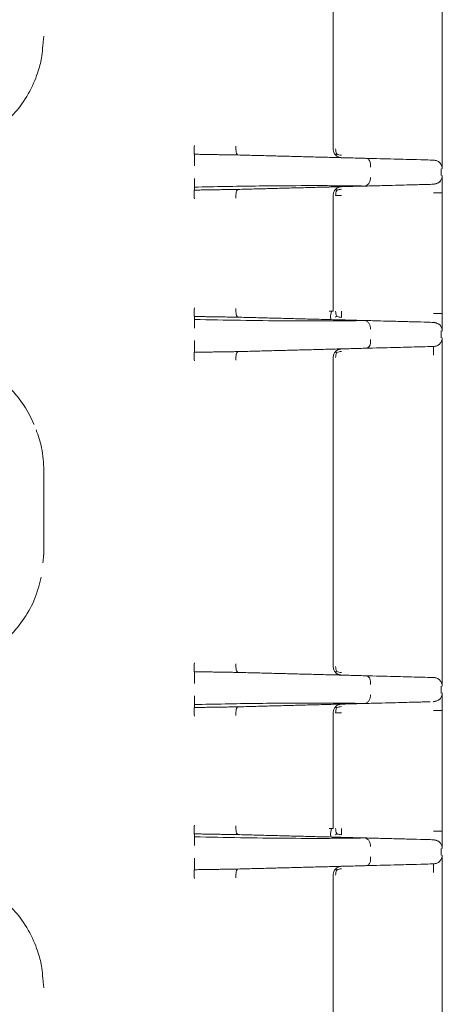
# Model space of a CAD drawing. Units: inches. Extents: x -33 to 74, y -50 to 68.
# Drawn here: x 13 to 14, y -20 to -17 of the extents above; entities that cross this region are included whole.
import ezdxf

# ---------------------------------------------------------------- set-up
doc = ezdxf.new("R2010")
doc.units = ezdxf.units.IN
doc.header["$MEASUREMENT"] = 0

msp = doc.modelspace()

# ---------------------------------------------------------------- linework, layer by layer
at = {"color": 7, "linetype": 'Continuous', "lineweight": 15}
for p, q in [((13.8756, -17.3747), (13.8756, -16.3574)), ((13.3979, -17.3929), (13.3979, -17.4031)), ((13.3979, -17.5061), (13.3979, -17.5162)), ((13.8756, -17.9327), (13.8756, -17.5344)), ((13.3979, -17.951), (13.3979, -17.9611)), ((13.3979, -18.0641), (13.3979, -18.0742)), ((13.8756, -19.1547), (13.8756, -18.0924)), ((13.3979, -19.1729), (13.3979, -19.1831)), ((13.3979, -19.2861), (13.3979, -19.2962)), ((13.8756, -19.7127), (13.8756, -19.3144)), ((13.3979, -19.7309), (13.3979, -19.7411)), ((13.3979, -19.8441), (13.3979, -19.8542)), ((13.8756, -20.8747), (13.8756, -19.8724))]:
    msp.add_line(p, q, dxfattribs=at)
at = {"color": 7, "linetype": 'Continuous', "lineweight": 15, "flags": 128}
for points in [[(14.2214, -17.4961), (14.2214, -17.4961)], [(14.2214, -17.971), (14.2214, -17.971)], [(14.2214, -19.2761), (14.2214, -19.2761)], [(14.2214, -19.751), (14.2214, -19.751)]]:
    msp.add_lwpolyline(points, dxfattribs=at)
at = {"color": 7, "linetype": 'Continuous', "lineweight": 15}
for points in [[(14.2506, -16.3491), (14.2506, -17.383)], [(12.8797, -16.9864), (12.8764, -17.0197)], [(13.5478, -17.3954), (13.3979, -17.3929)], [(13.5478, -17.3954), (13.9856, -17.4068)], [(14.2478, -17.4663), (14.2478, -17.4428)], [(13.9847, -17.5023), (13.5478, -17.5138)], [(13.3979, -17.5162), (13.5478, -17.5138)], [(14.2506, -17.5261), (14.2506, -17.941)], [(13.5478, -17.9534), (13.3979, -17.951)], [(13.8756, -17.9327), (13.8617, -17.9324)], [(13.5478, -17.9534), (13.9847, -17.9648)], [(14.2478, -18.0243), (14.2478, -18.0008)], [(14.2513, -18.001), (14.2501, -17.9994)], [(13.3979, -18.0742), (13.5478, -18.0718)], [(13.9856, -18.0603), (13.5478, -18.0718)], [(14.2506, -18.0841), (14.2506, -19.163)], [(12.8798, -18.4807), (12.8798, -18.7664)], [(12.8798, -18.7664), (12.8766, -18.7983)], [(13.5478, -19.1754), (13.3979, -19.1729)], [(13.5478, -19.1754), (13.9856, -19.1868)], [(14.2478, -19.2463), (14.2478, -19.2228)], [(13.3979, -19.2962), (13.5478, -19.2938)], [(13.9847, -19.2823), (13.5478, -19.2938)], [(14.2301, -19.2741), (14.2214, -19.2761)], [(14.2506, -19.3061), (14.2506, -19.721)], [(13.8756, -19.7127), (13.8617, -19.7124)], [(13.5478, -19.7334), (13.3979, -19.7309)], [(13.5478, -19.7334), (13.9847, -19.7448)], [(14.2478, -19.8043), (14.2478, -19.7808)], [(13.9856, -19.8403), (13.5478, -19.8518)], [(13.3979, -19.8542), (13.5478, -19.8518)], [(14.2506, -19.8641), (14.2506, -20.883)], [(12.8764, -20.2275), (12.8797, -20.2608)]]:
    msp.add_open_spline(points, degree=1, dxfattribs=at)
for points, knots in [([(12.4793, -17.3867), (12.5039, -17.3854), (12.5543, -17.3827), (12.6287, -17.3603), (12.7003, -17.3234), (12.7623, -17.2728), (12.8134, -17.2107), (12.8441, -17.1538), (12.863, -17.1004), (12.8737, -17.0605), (12.8754, -17.0314), (12.8761, -17.0196)], [0, 0, 0, 0, 0.124511, 0.2541, 0.388917, 0.528975, 0.655096, 0.792751, 0.853008, 0.940827, 1, 1, 1, 1]), ([(13.3979, -17.363), (13.3978, -17.3668), (13.3975, -17.3743), (13.3975, -17.3841), (13.3977, -17.391), (13.3978, -17.3923), (13.3979, -17.3929)], [0, 0, 0, 0, 0.248289, 0.500035, 0.751719, 1, 1, 1, 1]), ([(13.5478, -17.3954), (13.5468, -17.3948), (13.5448, -17.3936), (13.5421, -17.3867), (13.5405, -17.3768), (13.5408, -17.3692), (13.5409, -17.3654)], [0, 0, 0, 0, 0.246905, 0.498153, 0.750466, 1, 1, 1, 1]), ([(13.8756, -17.3747), (13.876, -17.3786), (13.8769, -17.3863), (13.8836, -17.3961), (13.8932, -17.4031), (13.9009, -17.4042), (13.9048, -17.4047)], [0, 0, 0, 0, 0.2500098, 0.4999808, 0.7499842, 1, 1, 1, 1]), ([(13.8878, -17.3917), (13.8867, -17.3891), (13.8844, -17.3839), (13.8842, -17.3778), (13.8841, -17.3747)], [0, 0, 0, 0, 0.500269, 1, 1, 1, 1]), ([(13.3979, -17.4031), (13.3979, -17.4037), (13.398, -17.4049), (13.3982, -17.4118), (13.3983, -17.4216), (13.398, -17.4292), (13.3979, -17.433)], [0, 0, 0, 0, 0.247873, 0.49589, 0.74895, 1, 1, 1, 1]), ([(13.8841, -17.3957), (13.8842, -17.3955), (13.8844, -17.3952), (13.8867, -17.3929), (13.8878, -17.3917)], [0, 0, 0, 0, 0.497546, 1, 1, 1, 1]), ([(13.9045, -17.3959), (13.9014, -17.3957), (13.8954, -17.3953), (13.8903, -17.3929), (13.8878, -17.3917)], [0, 0, 0, 0, 0.5019656, 1, 1, 1, 1]), ([(13.9856, -17.4068), (13.9873, -17.407), (13.9908, -17.4072), (13.9955, -17.4088), (13.9996, -17.412), (14.0026, -17.4174), (14.0039, -17.4242), (14.0042, -17.431), (14.0042, -17.4349), (14.0042, -17.4368)], [0, 0, 0, 0, 0.108233, 0.219354, 0.341795, 0.531553, 0.754077, 0.878667, 1, 1, 1, 1]), ([(13.9856, -17.4068), (14.0202, -17.4077), (14.0895, -17.4096), (14.1667, -17.4116), (14.2176, -17.4129), (14.2201, -17.413), (14.2214, -17.413)], [0, 0, 0, 0, 0.250054, 0.500001, 0.750302, 1, 1, 1, 1]), ([(14.2506, -17.383), (14.2506, -17.3868), (14.2506, -17.3945), (14.2506, -17.4093), (14.2506, -17.4259), (14.2506, -17.4371), (14.2506, -17.4423), (14.2506, -17.4428), (14.2506, -17.443)], [0, 0, 0, 0, 0.1214569, 0.247697, 0.5004182, 0.7527926, 0.8786084, 1, 1, 1, 1]), ([(14.2513, -17.443), (14.2508, -17.4392), (14.2498, -17.4314), (14.243, -17.4214), (14.2332, -17.4146), (14.2253, -17.4135), (14.2214, -17.413)], [0, 0, 0, 0, 0.250608, 0.502661, 0.751227, 1, 1, 1, 1]), ([(13.3979, -17.5061), (13.398, -17.5054), (13.3981, -17.5041), (13.3983, -17.4971), (13.3983, -17.4874), (13.398, -17.4799), (13.3979, -17.4761)], [0, 0, 0, 0, 0.251376, 0.504769, 0.75296, 1, 1, 1, 1]), ([(13.9847, -17.5023), (13.9872, -17.5017), (13.9923, -17.5006), (13.9987, -17.4937), (14.0031, -17.4838), (14.0038, -17.4761), (14.0042, -17.4723)], [0, 0, 0, 0, 0.249258, 0.501423, 0.752722, 1, 1, 1, 1]), ([(14.2427, -17.4872), (14.2451, -17.4841), (14.25, -17.4779), (14.2509, -17.47), (14.2513, -17.4661)], [0, 0, 0, 0, 0.503539, 1, 1, 1, 1]), ([(14.2506, -17.4661), (14.2506, -17.4664), (14.2506, -17.4669), (14.2506, -17.472), (14.2506, -17.4833), (14.2506, -17.4998), (14.2506, -17.5146), (14.2506, -17.5223), (14.2506, -17.5261)], [0, 0, 0, 0, 0.121365, 0.247448, 0.500004, 0.752549, 0.87852, 1, 1, 1, 1]), ([(13.9847, -17.5023), (13.981, -17.5022), (13.9748, -17.5021), (13.9617, -17.5019), (13.9422, -17.5016), (13.906, -17.5012), (13.8298, -17.5007), (13.7274, -17.5009), (13.6086, -17.5021), (13.5042, -17.5037), (13.4333, -17.5053), (13.3979, -17.5061)], [0, 0, 0, 0, 0.024464, 0.041167, 0.078556, 0.139699, 0.249901, 0.499911, 0.666085, 0.833297, 1, 1, 1, 1]), ([(13.9048, -17.5044), (13.9009, -17.5049), (13.8932, -17.506), (13.8836, -17.513), (13.8769, -17.5228), (13.876, -17.5305), (13.8756, -17.5344)], [0, 0, 0, 0, 0.249997, 0.499992, 0.749998, 1, 1, 1, 1]), ([(14.209, -17.4964), (14.2062, -17.4965), (14.1994, -17.4967), (14.1829, -17.4971), (14.1595, -17.4977), (14.129, -17.4985), (14.09, -17.4996), (14.0423, -17.5008), (14.0045, -17.5018), (13.9847, -17.5023)], [0, 0, 0, 0, 0.0905774, 0.2176167, 0.3441887, 0.4900419, 0.644953, 0.8133953, 1, 1, 1, 1]), ([(14.2427, -17.4872), (14.239, -17.4897), (14.2318, -17.4947), (14.2168, -17.4959), (14.2094, -17.4964)], [0, 0, 0, 0, 0.504279, 1, 1, 1, 1]), ([(14.2422, -17.4869), (14.2421, -17.487), (14.24, -17.4903), (14.2326, -17.4943), (14.2251, -17.4955), (14.2214, -17.4961)], [0, 0, 0, 0, 0.008201, 0.507614, 1, 1, 1, 1]), ([(13.3979, -17.5461), (13.3978, -17.5424), (13.3975, -17.5349), (13.3975, -17.5251), (13.3977, -17.5182), (13.3978, -17.5169), (13.3979, -17.5162)], [0, 0, 0, 0, 0.247087, 0.495259, 0.748636, 1, 1, 1, 1]), ([(13.5478, -17.5138), (13.5468, -17.5143), (13.5448, -17.5155), (13.5421, -17.5225), (13.5405, -17.5323), (13.5408, -17.5399), (13.5409, -17.5437)], [0, 0, 0, 0, 0.246918, 0.498178, 0.750504, 1, 1, 1, 1]), ([(13.8878, -17.5174), (13.8867, -17.5163), (13.8845, -17.514), (13.8842, -17.5136), (13.8841, -17.5135)], [0, 0, 0, 0, 0.500342, 1, 1, 1, 1]), ([(13.8841, -17.5344), (13.8842, -17.5314), (13.8844, -17.5253), (13.8867, -17.5201), (13.8878, -17.5174)], [0, 0, 0, 0, 0.494124, 1, 1, 1, 1]), ([(13.9048, -17.5344), (13.9029, -17.5344), (13.899, -17.5344), (13.8935, -17.5344), (13.8884, -17.5344), (13.8855, -17.5344), (13.8841, -17.5344)], [0, 0, 0, 0, 0.249998, 0.500003, 0.750007, 1, 1, 1, 1]), ([(13.9045, -17.5132), (13.9015, -17.5134), (13.8954, -17.5139), (13.8904, -17.5162), (13.8878, -17.5174)], [0, 0, 0, 0, 0.494649, 1, 1, 1, 1]), ([(14.2214, -17.5261), (14.2252, -17.5261), (14.2329, -17.5261), (14.2425, -17.5261), (14.2493, -17.5261), (14.2501, -17.5261), (14.2506, -17.5261)], [0, 0, 0, 0, 0.25, 0.499997, 0.749995, 1, 1, 1, 1]), ([(13.3979, -17.921), (13.3978, -17.9248), (13.3975, -17.9323), (13.3975, -17.9421), (13.3977, -17.949), (13.3978, -17.9503), (13.3979, -17.951)], [0, 0, 0, 0, 0.248292, 0.499998, 0.751715, 1, 1, 1, 1]), ([(13.5409, -17.9235), (13.5408, -17.9272), (13.5405, -17.9348), (13.5421, -17.9447), (13.5448, -17.9516), (13.5468, -17.9528), (13.5478, -17.9534)], [0, 0, 0, 0, 0.249496, 0.501823, 0.753094, 1, 1, 1, 1]), ([(13.8688, -17.9618), (13.8677, -17.9601), (13.8654, -17.9566), (13.8682, -17.9405), (13.8696, -17.9326)], [0, 0, 0, 0, 0.5066749, 1, 1, 1, 1]), ([(13.8878, -17.9497), (13.8867, -17.9471), (13.8845, -17.9419), (13.8842, -17.9358), (13.8841, -17.9327)], [0, 0, 0, 0, 0.500322, 1, 1, 1, 1]), ([(13.8878, -17.9497), (13.8867, -17.9509), (13.8845, -17.9532), (13.8842, -17.9535), (13.8841, -17.9537)], [0, 0, 0, 0, 0.500342, 1, 1, 1, 1]), ([(13.9045, -17.9539), (13.9015, -17.9537), (13.8954, -17.9533), (13.8904, -17.9509), (13.8878, -17.9497)], [0, 0, 0, 0, 0.494649, 1, 1, 1, 1]), ([(13.9048, -17.9327), (13.9047, -17.9347), (13.9046, -17.9386), (13.9045, -17.9443), (13.9045, -17.9495), (13.9045, -17.9525), (13.9045, -17.9539)], [0, 0, 0, 0, 0.249974, 0.500014, 0.750023, 1, 1, 1, 1]), ([(14.2506, -17.941), (14.2501, -17.941), (14.2493, -17.941), (14.2425, -17.941), (14.2329, -17.941), (14.2252, -17.941), (14.2214, -17.941)], [0, 0, 0, 0, 0.250005, 0.500003, 0.75, 1, 1, 1, 1]), ([(14.2506, -17.941), (14.2506, -17.9448), (14.2506, -17.9525), (14.2506, -17.9673), (14.2506, -17.9839), (14.2506, -17.9951), (14.2506, -18.0003), (14.2506, -18.0008), (14.2506, -18.001)], [0, 0, 0, 0, 0.121354, 0.247445, 0.49999, 0.752545, 0.87852, 1, 1, 1, 1]), ([(13.3979, -17.991), (13.398, -17.9873), (13.3983, -17.9798), (13.3983, -17.97), (13.3981, -17.9631), (13.398, -17.9618), (13.3979, -17.9611)], [0, 0, 0, 0, 0.24704, 0.495231, 0.748624, 1, 1, 1, 1]), ([(13.3979, -17.9611), (13.4509, -17.9622), (13.557, -17.9645), (13.7112, -17.9662), (13.8326, -17.9664), (13.9116, -17.9659), (13.9492, -17.9655), (13.9679, -17.9652), (13.9765, -17.9651), (13.9801, -17.965), (13.981, -17.965), (13.982, -17.9649), (13.983, -17.9649), (13.984, -17.9649), (13.9844, -17.9648), (13.9846, -17.9648), (13.9847, -17.9648)], [0, 0, 0, 0, 0.249909, 0.499902, 0.749949, 0.874972, 0.937484, 0.968742, 0.986349, 0.989957, 0.990374, 0.992042, 0.996559, 0.998871, 0.999584, 1, 1, 1, 1]), ([(13.9847, -17.9648), (13.9872, -17.9654), (13.9923, -17.9666), (13.9987, -17.9734), (14.0031, -17.9833), (14.0038, -17.991), (14.0042, -17.9948)], [0, 0, 0, 0, 0.24926, 0.501418, 0.752724, 1, 1, 1, 1]), ([(13.9847, -17.9648), (14.003, -17.9653), (14.0359, -17.9662), (14.0753, -17.9672), (14.1047, -17.968), (14.1273, -17.9686), (14.1461, -17.9691), (14.1799, -17.9699), (14.1964, -17.9704), (14.2098, -17.9707)], [0, 0, 0, 0, 0.171925, 0.306911, 0.412162, 0.504132, 0.585848, 0.666517, 1, 1, 1, 1]), ([(14.2093, -17.9707), (14.2168, -17.9713), (14.2318, -17.9724), (14.239, -17.9774), (14.2427, -17.98)], [0, 0, 0, 0, 0.495721, 1, 1, 1, 1]), ([(14.2214, -17.971), (14.2251, -17.9716), (14.2326, -17.9729), (14.24, -17.9769), (14.2421, -17.9802), (14.2422, -17.9802)], [0, 0, 0, 0, 0.492442, 0.991911, 1, 1, 1, 1]), ([(14.2513, -18.001), (14.2509, -17.9971), (14.25, -17.9893), (14.2451, -17.9831), (14.2427, -17.98)], [0, 0, 0, 0, 0.496447, 1, 1, 1, 1]), ([(13.3979, -18.0641), (13.3979, -18.0635), (13.398, -18.0622), (13.3982, -18.0552), (13.3983, -18.0455), (13.398, -18.0379), (13.3979, -18.0341)], [0, 0, 0, 0, 0.249381, 0.500017, 0.750642, 1, 1, 1, 1]), ([(13.9856, -18.0603), (13.9873, -18.0602), (13.9908, -18.0599), (13.9954, -18.0583), (13.9983, -18.0562), (14, -18.054), (14.0023, -18.0505), (14.0034, -18.0462), (14.004, -18.0404), (14.0042, -18.0362), (14.0042, -18.0323), (14.0042, -18.0303)], [0, 0, 0, 0, 0.107731, 0.217877, 0.339735, 0.401849, 0.451919, 0.704769, 0.754176, 0.878719, 1, 1, 1, 1]), ([(14.2214, -18.0541), (14.2253, -18.0536), (14.2332, -18.0525), (14.243, -18.0457), (14.2498, -18.0357), (14.2508, -18.028), (14.2513, -18.0241)], [0, 0, 0, 0, 0.248771, 0.497342, 0.749388, 1, 1, 1, 1]), ([(14.2506, -18.0241), (14.2506, -18.0244), (14.2506, -18.0249), (14.2506, -18.03), (14.2506, -18.0413), (14.2506, -18.0578), (14.2506, -18.0726), (14.2506, -18.0803), (14.2506, -18.0841)], [0, 0, 0, 0, 0.121285, 0.247203, 0.499577, 0.752298, 0.878443, 1, 1, 1, 1]), ([(12.4787, -18.0795), (12.505, -18.081), (12.5575, -18.084), (12.6334, -18.1078), (12.7032, -18.145), (12.7641, -18.1955), (12.8139, -18.2548), (12.8359, -18.3004), (12.8465, -18.3223)], [0, 0, 0, 0, 0.168582, 0.337796, 0.506655, 0.675232, 0.84371, 1, 1, 1, 1]), ([(13.3979, -18.1041), (13.3978, -18.1004), (13.3975, -18.0929), (13.3975, -18.0832), (13.3977, -18.0762), (13.3978, -18.0749), (13.3979, -18.0742)], [0, 0, 0, 0, 0.247133, 0.4953, 0.748642, 1, 1, 1, 1]), ([(13.5478, -18.0718), (13.5468, -18.0724), (13.5448, -18.0735), (13.5421, -18.0805), (13.5405, -18.0903), (13.5408, -18.0979), (13.5409, -18.1017)], [0, 0, 0, 0, 0.246905, 0.498153, 0.750466, 1, 1, 1, 1]), ([(13.9048, -18.0624), (13.9009, -18.063), (13.8932, -18.064), (13.8836, -18.071), (13.8769, -18.0808), (13.876, -18.0886), (13.8756, -18.0924)], [0, 0, 0, 0, 0.250007, 0.500014, 0.749987, 1, 1, 1, 1]), ([(13.8878, -18.0754), (13.8867, -18.0743), (13.8844, -18.072), (13.8842, -18.0716), (13.8841, -18.0715)], [0, 0, 0, 0, 0.5002731, 1, 1, 1, 1]), ([(13.8878, -18.0754), (13.8867, -18.078), (13.8844, -18.0833), (13.8842, -18.0894), (13.8841, -18.0924)], [0, 0, 0, 0, 0.500281, 1, 1, 1, 1]), ([(13.9045, -18.0712), (13.9015, -18.0714), (13.8955, -18.0718), (13.8904, -18.0742), (13.8878, -18.0754)], [0, 0, 0, 0, 0.4909, 1, 1, 1, 1]), ([(14.2214, -18.0541), (14.2201, -18.0542), (14.2176, -18.0542), (14.1668, -18.0556), (14.0895, -18.0576), (14.0202, -18.0594), (13.9856, -18.0603)], [0, 0, 0, 0, 0.249607, 0.499827, 0.750041, 1, 1, 1, 1]), ([(14.2211, -18.0564), (14.2211, -18.0564), (14.221, -18.0572), (14.221, -18.0627), (14.2211, -18.0723), (14.2213, -18.0802), (14.2214, -18.0841)], [0, 0, 0, 0, 0.003092, 0.335389, 0.667678, 1, 1, 1, 1]), ([(12.8533, -18.3409), (12.8605, -18.3613), (12.8763, -18.4065), (12.8785, -18.4544), (12.8798, -18.4807)], [0, 0, 0, 0, 0.451589, 1, 1, 1, 1]), ([(12.8711, -18.8475), (12.8648, -18.8719), (12.8519, -18.9218), (12.8142, -18.9905), (12.7644, -19.0518), (12.7032, -19.1021), (12.6334, -19.1394), (12.5575, -19.1632), (12.505, -19.1662), (12.4787, -19.1677)], [0, 0, 0, 0, 0.137877, 0.281427, 0.424916, 0.568489, 0.712303, 0.856421, 1, 1, 1, 1]), ([(13.3979, -19.143), (13.3978, -19.1468), (13.3975, -19.1543), (13.3975, -19.1641), (13.3977, -19.171), (13.3978, -19.1723), (13.3979, -19.1729)], [0, 0, 0, 0, 0.248292, 0.499998, 0.751715, 1, 1, 1, 1]), ([(13.5478, -19.1754), (13.5468, -19.1748), (13.5448, -19.1736), (13.5421, -19.1667), (13.5405, -19.1568), (13.5408, -19.1492), (13.5409, -19.1454)], [0, 0, 0, 0, 0.246918, 0.498178, 0.750504, 1, 1, 1, 1]), ([(13.8756, -19.1547), (13.876, -19.1586), (13.8769, -19.1663), (13.8836, -19.1761), (13.8932, -19.1831), (13.9009, -19.1842), (13.9048, -19.1847)], [0, 0, 0, 0, 0.250002, 0.500008, 0.750003, 1, 1, 1, 1]), ([(13.8878, -19.1717), (13.8867, -19.1691), (13.8844, -19.1639), (13.8842, -19.1578), (13.8841, -19.1547)], [0, 0, 0, 0, 0.500204, 1, 1, 1, 1]), ([(14.2506, -19.163), (14.2506, -19.1668), (14.2506, -19.1745), (14.2506, -19.1893), (14.2506, -19.2059), (14.2506, -19.2171), (14.2506, -19.2223), (14.2506, -19.2228), (14.2506, -19.223)], [0, 0, 0, 0, 0.121459, 0.247677, 0.500402, 0.752794, 0.878604, 1, 1, 1, 1]), ([(13.3979, -19.1831), (13.3979, -19.1837), (13.398, -19.1849), (13.3982, -19.1918), (13.3983, -19.2016), (13.398, -19.2092), (13.3979, -19.213)], [0, 0, 0, 0, 0.24788, 0.495875, 0.748942, 1, 1, 1, 1]), ([(13.8841, -19.1757), (13.8842, -19.1755), (13.8844, -19.1752), (13.8867, -19.1729), (13.8878, -19.1717)], [0, 0, 0, 0, 0.497574, 1, 1, 1, 1]), ([(13.9045, -19.1759), (13.9014, -19.1757), (13.8954, -19.1753), (13.8903, -19.1729), (13.8878, -19.1717)], [0, 0, 0, 0, 0.5019656, 1, 1, 1, 1]), ([(13.9856, -19.1868), (13.9873, -19.187), (13.9908, -19.1872), (13.9955, -19.1888), (13.9996, -19.192), (14.0026, -19.1974), (14.0039, -19.2042), (14.0042, -19.211), (14.0042, -19.2149), (14.0042, -19.2168)], [0, 0, 0, 0, 0.108223, 0.219339, 0.341775, 0.531524, 0.754039, 0.878624, 1, 1, 1, 1]), ([(13.9856, -19.1868), (14.0202, -19.1877), (14.0895, -19.1896), (14.1667, -19.1916), (14.2176, -19.1929), (14.2201, -19.193), (14.2214, -19.193)], [0, 0, 0, 0, 0.250054, 0.500001, 0.750302, 1, 1, 1, 1]), ([(14.2513, -19.223), (14.2508, -19.2192), (14.2498, -19.2114), (14.243, -19.2014), (14.2332, -19.1946), (14.2253, -19.1935), (14.2214, -19.193)], [0, 0, 0, 0, 0.25064, 0.502689, 0.751231, 1, 1, 1, 1]), ([(13.3979, -19.2861), (13.398, -19.2854), (13.3981, -19.2841), (13.3983, -19.2771), (13.3983, -19.2674), (13.398, -19.2599), (13.3979, -19.2561)], [0, 0, 0, 0, 0.251389, 0.504794, 0.752999, 1, 1, 1, 1]), ([(13.9847, -19.2823), (13.9872, -19.2817), (13.9923, -19.2806), (13.9987, -19.2737), (14.0031, -19.2638), (14.0038, -19.2561), (14.0042, -19.2523)], [0, 0, 0, 0, 0.249251, 0.501421, 0.752767, 1, 1, 1, 1]), ([(14.2427, -19.2672), (14.2395, -19.2697), (14.2332, -19.2747), (14.224, -19.2757), (14.2194, -19.2762)], [0, 0, 0, 0, 0.505195, 1, 1, 1, 1]), ([(14.2427, -19.2672), (14.2451, -19.2641), (14.25, -19.2579), (14.2509, -19.25), (14.2513, -19.2461)], [0, 0, 0, 0, 0.503539, 1, 1, 1, 1]), ([(14.2506, -19.2461), (14.2506, -19.2464), (14.2506, -19.2469), (14.2506, -19.252), (14.2506, -19.2633), (14.2506, -19.2798), (14.2506, -19.2946), (14.2506, -19.3023), (14.2506, -19.3061)], [0, 0, 0, 0, 0.121366, 0.247439, 0.499991, 0.752553, 0.878522, 1, 1, 1, 1]), ([(13.3979, -19.3261), (13.3978, -19.3224), (13.3975, -19.3149), (13.3975, -19.3051), (13.3977, -19.2982), (13.3978, -19.2969), (13.3979, -19.2962)], [0, 0, 0, 0, 0.247133, 0.4953, 0.748642, 1, 1, 1, 1]), ([(13.9847, -19.2823), (13.981, -19.2822), (13.9748, -19.2821), (13.9617, -19.2819), (13.9422, -19.2816), (13.906, -19.2812), (13.8298, -19.2807), (13.7274, -19.2809), (13.6086, -19.2821), (13.5042, -19.2837), (13.4333, -19.2853), (13.3979, -19.2861)], [0, 0, 0, 0, 0.024464, 0.041167, 0.078556, 0.139699, 0.249901, 0.499911, 0.666085, 0.833297, 1, 1, 1, 1]), ([(13.5478, -19.2938), (13.5468, -19.2943), (13.5448, -19.2955), (13.5421, -19.3025), (13.5405, -19.3123), (13.5408, -19.3199), (13.5409, -19.3237)], [0, 0, 0, 0, 0.246905, 0.498153, 0.750466, 1, 1, 1, 1]), ([(13.9048, -19.2844), (13.9009, -19.2849), (13.8932, -19.286), (13.8836, -19.293), (13.8769, -19.3028), (13.876, -19.3105), (13.8756, -19.3144)], [0, 0, 0, 0, 0.2500158, 0.5000192, 0.7499902, 1, 1, 1, 1]), ([(13.8878, -19.2974), (13.8867, -19.2963), (13.8845, -19.294), (13.8842, -19.2936), (13.8841, -19.2935)], [0, 0, 0, 0, 0.50037, 1, 1, 1, 1]), ([(13.8841, -19.3144), (13.8842, -19.3114), (13.8844, -19.3053), (13.8867, -19.3001), (13.8878, -19.2974)], [0, 0, 0, 0, 0.494181, 1, 1, 1, 1]), ([(13.9045, -19.2932), (13.9015, -19.2934), (13.8954, -19.2939), (13.8904, -19.2962), (13.8878, -19.2974)], [0, 0, 0, 0, 0.494618, 1, 1, 1, 1]), ([(14.209, -19.2764), (14.2062, -19.2765), (14.1994, -19.2767), (14.1829, -19.2771), (14.1595, -19.2777), (14.129, -19.2785), (14.09, -19.2796), (14.0423, -19.2808), (14.0045, -19.2818), (13.9847, -19.2823)], [0, 0, 0, 0, 0.090577, 0.217617, 0.344189, 0.490042, 0.644953, 0.813395, 1, 1, 1, 1]), ([(14.2214, -19.3061), (14.2252, -19.3061), (14.2329, -19.3061), (14.2425, -19.3061), (14.2493, -19.3061), (14.2501, -19.3061), (14.2506, -19.3061)], [0, 0, 0, 0, 0.25, 0.499997, 0.749995, 1, 1, 1, 1]), ([(13.9048, -19.3144), (13.9029, -19.3144), (13.899, -19.3144), (13.8935, -19.3144), (13.8884, -19.3144), (13.8855, -19.3144), (13.8841, -19.3144)], [0, 0, 0, 0, 0.249998, 0.500003, 0.750007, 1, 1, 1, 1]), ([(13.3979, -19.701), (13.3978, -19.7048), (13.3975, -19.7123), (13.3975, -19.7221), (13.3977, -19.729), (13.3978, -19.7303), (13.3979, -19.7309)], [0, 0, 0, 0, 0.248294, 0.500001, 0.75172, 1, 1, 1, 1]), ([(13.5409, -19.7035), (13.5408, -19.7072), (13.5405, -19.7148), (13.5421, -19.7247), (13.5448, -19.7316), (13.5468, -19.7328), (13.5478, -19.7334)], [0, 0, 0, 0, 0.24951, 0.501847, 0.753106, 1, 1, 1, 1]), ([(13.8688, -19.7418), (13.8677, -19.7401), (13.8654, -19.7366), (13.8682, -19.7205), (13.8696, -19.7126)], [0, 0, 0, 0, 0.506672, 1, 1, 1, 1]), ([(13.8878, -19.7297), (13.8867, -19.7271), (13.8845, -19.7219), (13.8842, -19.7158), (13.8841, -19.7127)], [0, 0, 0, 0, 0.500354, 1, 1, 1, 1]), ([(13.9048, -19.7127), (13.9047, -19.7147), (13.9046, -19.7186), (13.9045, -19.7243), (13.9045, -19.7295), (13.9045, -19.7325), (13.9045, -19.7339)], [0, 0, 0, 0, 0.250024, 0.500017, 0.749984, 1, 1, 1, 1]), ([(13.3979, -19.7411), (13.398, -19.7417), (13.3981, -19.743), (13.3983, -19.7499), (13.3983, -19.7597), (13.398, -19.7673), (13.3979, -19.771)], [0, 0, 0, 0, 0.248269, 0.499995, 0.751716, 1, 1, 1, 1]), ([(13.3979, -19.7411), (13.4509, -19.7422), (13.557, -19.7445), (13.7112, -19.7462), (13.8326, -19.7465), (13.9116, -19.7459), (13.9492, -19.7455), (13.9679, -19.7452), (13.9765, -19.745), (13.9801, -19.745), (13.981, -19.745), (13.982, -19.7449), (13.983, -19.7449), (13.984, -19.7449), (13.9844, -19.7448), (13.9846, -19.7448), (13.9847, -19.7448)], [0, 0, 0, 0, 0.249909, 0.499902, 0.749949, 0.874972, 0.937484, 0.968742, 0.986349, 0.989957, 0.990374, 0.992042, 0.99656, 0.998871, 0.999584, 1, 1, 1, 1]), ([(13.8878, -19.7297), (13.8867, -19.7309), (13.8845, -19.7332), (13.8842, -19.7335), (13.8841, -19.7337)], [0, 0, 0, 0, 0.5003669, 1, 1, 1, 1]), ([(13.9045, -19.7339), (13.9015, -19.7337), (13.8954, -19.7333), (13.8904, -19.7309), (13.8878, -19.7297)], [0, 0, 0, 0, 0.494638, 1, 1, 1, 1]), ([(13.9847, -19.7448), (13.9872, -19.7454), (13.9923, -19.7466), (13.9987, -19.7534), (14.0031, -19.7633), (14.0038, -19.771), (14.0042, -19.7748)], [0, 0, 0, 0, 0.249261, 0.501412, 0.752767, 1, 1, 1, 1]), ([(13.9847, -19.7448), (14.003, -19.7453), (14.0359, -19.7462), (14.0753, -19.7472), (14.1047, -19.748), (14.1273, -19.7486), (14.1461, -19.7491), (14.1799, -19.7499), (14.1964, -19.7504), (14.2098, -19.7507)], [0, 0, 0, 0, 0.171925, 0.306911, 0.412162, 0.504132, 0.585848, 0.666517, 1, 1, 1, 1]), ([(14.2506, -19.721), (14.2501, -19.721), (14.2493, -19.721), (14.2425, -19.721), (14.2329, -19.721), (14.2252, -19.721), (14.2214, -19.721)], [0, 0, 0, 0, 0.250005, 0.500003, 0.75, 1, 1, 1, 1]), ([(14.2506, -19.721), (14.2506, -19.7248), (14.2506, -19.7325), (14.2506, -19.7473), (14.2506, -19.7639), (14.2506, -19.7751), (14.2506, -19.7803), (14.2506, -19.7808), (14.2506, -19.781)], [0, 0, 0, 0, 0.121366, 0.247444, 0.499999, 0.752554, 0.87852, 1, 1, 1, 1]), ([(14.2093, -19.7507), (14.2168, -19.7513), (14.2318, -19.7524), (14.239, -19.7574), (14.2427, -19.76)], [0, 0, 0, 0, 0.495722, 1, 1, 1, 1]), ([(14.2214, -19.751), (14.2251, -19.7516), (14.2326, -19.7529), (14.24, -19.7569), (14.2421, -19.7602), (14.2422, -19.7602)], [0, 0, 0, 0, 0.49246, 0.991869, 1, 1, 1, 1]), ([(14.2513, -19.781), (14.2509, -19.7771), (14.25, -19.7693), (14.2451, -19.7631), (14.2427, -19.76)], [0, 0, 0, 0, 0.496422, 1, 1, 1, 1]), ([(13.3979, -19.8441), (13.3979, -19.8435), (13.398, -19.8422), (13.3982, -19.8352), (13.3983, -19.8255), (13.398, -19.8179), (13.3979, -19.8141)], [0, 0, 0, 0, 0.24937, 0.500001, 0.750621, 1, 1, 1, 1]), ([(13.9856, -19.8403), (13.9873, -19.8402), (13.9908, -19.8399), (13.9954, -19.8383), (13.9983, -19.8362), (14, -19.834), (14.0023, -19.8305), (14.0034, -19.8262), (14.004, -19.8204), (14.0042, -19.8162), (14.0042, -19.8123), (14.0042, -19.8103)], [0, 0, 0, 0, 0.107731, 0.217885, 0.339743, 0.401844, 0.451898, 0.704787, 0.754152, 0.878718, 1, 1, 1, 1]), ([(14.2214, -19.8341), (14.2253, -19.8336), (14.2332, -19.8325), (14.243, -19.8257), (14.2498, -19.8157), (14.2508, -19.808), (14.2513, -19.8041)], [0, 0, 0, 0, 0.248774, 0.497336, 0.749385, 1, 1, 1, 1]), ([(14.2506, -19.8041), (14.2506, -19.8044), (14.2506, -19.8049), (14.2506, -19.81), (14.2506, -19.8213), (14.2506, -19.8378), (14.2506, -19.8526), (14.2506, -19.8603), (14.2506, -19.8641)], [0, 0, 0, 0, 0.1212864, 0.247196, 0.4995773, 0.7522982, 0.8784304, 1, 1, 1, 1]), ([(13.9048, -19.8424), (13.9009, -19.843), (13.8932, -19.844), (13.8836, -19.851), (13.8769, -19.8608), (13.876, -19.8686), (13.8756, -19.8724)], [0, 0, 0, 0, 0.249997, 0.499992, 0.749998, 1, 1, 1, 1]), ([(14.2214, -19.8341), (14.2201, -19.8342), (14.2176, -19.8342), (14.1668, -19.8356), (14.0895, -19.8376), (14.0202, -19.8394), (13.9856, -19.8403)], [0, 0, 0, 0, 0.249607, 0.499827, 0.750041, 1, 1, 1, 1]), ([(14.2211, -19.8364), (14.2211, -19.8364), (14.221, -19.8372), (14.221, -19.8427), (14.2211, -19.8523), (14.2213, -19.8602), (14.2214, -19.8641)], [0, 0, 0, 0, 0.003092, 0.335389, 0.667678, 1, 1, 1, 1]), ([(12.4793, -19.8604), (12.5039, -19.8617), (12.5543, -19.8644), (12.6287, -19.8868), (12.7002, -19.9237), (12.7623, -19.9743), (12.8133, -20.0364), (12.8441, -20.0934), (12.863, -20.1467), (12.8737, -20.1867), (12.8754, -20.2158), (12.8761, -20.2275)], [0, 0, 0, 0, 0.124517, 0.254096, 0.388888, 0.528906, 0.65511, 0.792723, 0.853109, 0.940856, 1, 1, 1, 1]), ([(13.3979, -19.8841), (13.3978, -19.8804), (13.3975, -19.8729), (13.3975, -19.8632), (13.3977, -19.8562), (13.3978, -19.8549), (13.3979, -19.8542)], [0, 0, 0, 0, 0.247112, 0.495282, 0.748644, 1, 1, 1, 1]), ([(13.5478, -19.8518), (13.5468, -19.8524), (13.5448, -19.8535), (13.5421, -19.8605), (13.5405, -19.8703), (13.5408, -19.8779), (13.5409, -19.8817)], [0, 0, 0, 0, 0.246908, 0.498173, 0.750489, 1, 1, 1, 1]), ([(13.8878, -19.8554), (13.8867, -19.8543), (13.8844, -19.852), (13.8842, -19.8516), (13.8841, -19.8515)], [0, 0, 0, 0, 0.50027, 1, 1, 1, 1]), ([(13.8878, -19.8554), (13.8867, -19.858), (13.8844, -19.8633), (13.8842, -19.8694), (13.8841, -19.8724)], [0, 0, 0, 0, 0.500249, 1, 1, 1, 1]), ([(13.9045, -19.8512), (13.9015, -19.8514), (13.8955, -19.8518), (13.8904, -19.8542), (13.8878, -19.8554)], [0, 0, 0, 0, 0.490889, 1, 1, 1, 1])]:
    msp.add_open_spline(points, degree=3, knots=knots, dxfattribs=at)

doc.saveas('drawing.dxf')
